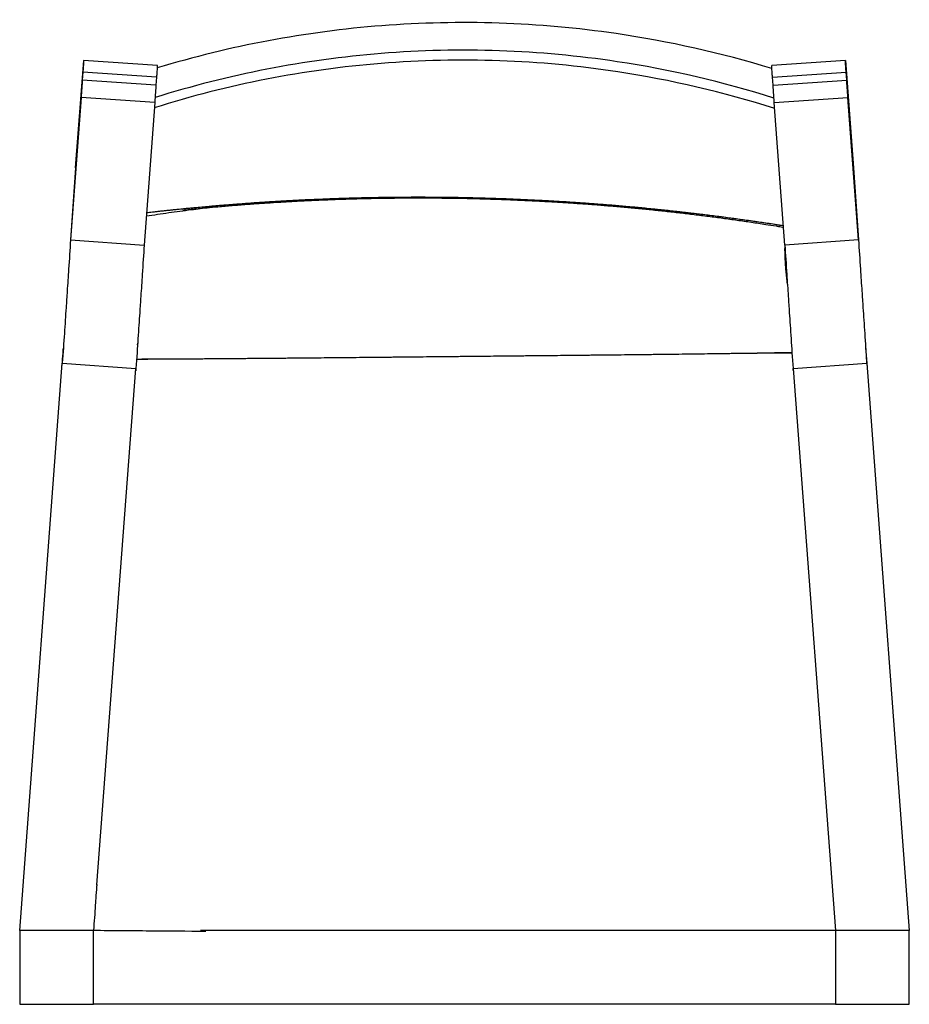
# Model space of a CAD drawing. Units: inches. Extents: x 1 to 21.5, y 1.2 to 23.9.
import ezdxf

# ---------------------------------------------------------------- set-up
doc = ezdxf.new("R2010")
doc.units = ezdxf.units.IN
doc.header["$MEASUREMENT"] = 0

# ---------------------------------------------------------------- blocks, each defined once
blk = doc.blocks.new('JEC_QUINTA_SC_2D')
at = {"color": 7, "linetype": 'Continuous', "lineweight": 25}
for p, q in [((-26.341, 28.13), (-25.793, 35.394)), ((-20.803, 35.061), (-25.794, 35.41)), ((25.794, 35.41), (20.803, 35.061)), ((25.793, 35.394), (26.341, 28.13)), ((-25.847, 34.619), (-25.885, 34.074)), ((-20.897, 33.725), (-25.885, 34.074)), ((-20.859, 34.271), (-25.847, 34.619)), ((-20.859, 34.271), (-20.897, 33.725)), ((20.859, 34.271), (25.847, 34.619)), ((20.897, 33.725), (20.859, 34.271)), ((20.897, 33.725), (25.885, 34.074)), ((25.885, 34.074), (25.847, 34.619)), ((-25.968, 32.898), (-26.682, 23.251)), ((-20.98, 32.549), (-25.968, 32.898)), ((20.98, 32.549), (25.968, 32.898)), ((26.682, 23.251), (25.968, 32.898)), ((-20.98, 32.549), (-21.694, 22.902)), ((21.694, 22.902), (20.98, 32.549)), ((-26.341, 28.13), (-26.682, 23.251)), ((26.341, 28.13), (26.682, 23.251)), ((-14.612, 25.728), (-14.477, 25.741)), ((-21.619, 23.919), (-21.632, 23.714)), ((-26.682, 23.251), (-21.694, 22.902)), ((26.682, 23.251), (21.694, 22.902)), ((21.735, 22.176), (21.704, 22.654)), ((21.718, 22.115), (21.74, 22.111)), ((21.735, 22.176), (21.74, 22.111)), ((21.795, 20.979), (21.811, 20.979)), ((21.811, 20.979), (21.856, 20.319)), ((21.846, 20.472), (21.811, 20.979)), ((-22.142, 16.16), (-22.134, 16.275)), ((22.134, 16.274), (22.142, 16.16)), ((-30.125, -23.488), (-27.238, 14.902)), ((-27.238, 14.902), (-22.25, 14.553)), ((22.25, 14.553), (27.238, 14.902)), ((27.238, 14.902), (30.125, -23.488)), ((-24.891, -20.393), (-22.25, 14.553)), ((22.25, 14.553), (25.125, -23.488)), ((-30.126, -23.488), (-30.126, -28.488)), ((-25.126, -23.488), (-30.125, -23.488)), ((-25.124, -23.478), (-25.126, -23.488)), ((-25.126, -23.488), (-25.126, -23.487)), ((-25.048, -23.489), (-25.126, -23.488)), ((-25.126, -28.488), (-25.126, -23.488)), ((-25.126, -23.488), (-25.125, -23.488)), ((-25.125, -23.488), (-25.125, -23.488)), ((25.125, -23.488), (-17.887, -23.488)), ((30.125, -23.488), (25.125, -23.488)), ((25.126, -23.488), (25.126, -28.488)), ((30.126, -28.488), (30.126, -23.488)), ((-30.126, -28.488), (-25.126, -28.488)), ((25.126, -28.488), (-25.126, -28.488)), ((25.126, -28.488), (30.126, -28.488))]:
    blk.add_line(p, q, dxfattribs=at)
at = {"color": 8, "linetype": 'Continuous', "lineweight": 25}
for p, q in [((-22.25, 14.553), (-22.26, 14.403)), ((22.26, 14.406), (22.25, 14.553))]:
    blk.add_line(p, q, dxfattribs=at)
at = {"color": 7, "linetype": 'Continuous', "lineweight": 25, "flags": 128}
blk.add_lwpolyline([(-19.446, 15.187), (-20.057, 15.181), (-20.523, 15.177), (-21.456, 15.167), (-21.923, 15.163), (-22.209, 15.16)], dxfattribs=at)
at = {"color": 7, "linetype": 'Continuous', "lineweight": 25}
for points, knots in [([(20.819, 34.858), (17.37, 35.91), (13.84, 36.7), (10.271, 37.221), (5.025, 37.986), (-0.308, 38.166), (-5.594, 37.756), (-10.753, 37.356), (-15.867, 36.395), (-20.816, 34.896)], [0, 0, 0, 0, 0.256144, 0.256144, 0.256144, 0.632615, 0.632615, 0.632615, 1, 1, 1, 1]), ([(20.959, 32.856), (17.495, 33.953), (13.943, 34.777), (10.349, 35.32), (5.065, 36.117), (-0.311, 36.305), (-5.638, 35.877), (-10.835, 35.459), (-15.985, 34.456), (-20.956, 32.893)], [0, 0, 0, 0, 0.256144, 0.256144, 0.256144, 0.632615, 0.632615, 0.632615, 1, 1, 1, 1]), ([(-25.792, 35.41), (-25.792, 35.41), (-25.792, 35.411), (-25.793, 35.392), (-25.798, 35.322), (-25.805, 35.215), (-25.814, 35.083), (-25.825, 34.935), (-25.835, 34.78), (-25.843, 34.672), (-25.847, 34.619)], [0, 0, 0, 0, 0.0006852, 0.16656, 0.3247365, 0.4752104, 0.6179776, 0.7530341, 0.880376, 1, 1, 1, 1]), ([(-25.793, 35.394), (-25.793, 35.395), (-25.793, 35.397), (-25.793, 35.4), (-25.793, 35.403), (-25.793, 35.405), (-25.793, 35.406), (-25.792, 35.407), (-25.792, 35.408), (-25.792, 35.409), (-25.792, 35.409)], [0, 0, 0, 0, 0.1442562, 0.2830107, 0.4162634, 0.5440143, 0.6662635, 0.7830108, 0.8942563, 1, 1, 1, 1]), ([(21.011, 32.147), (17.541, 33.254), (13.982, 34.088), (10.378, 34.636), (5.083, 35.443), (-0.309, 35.634), (-5.65, 35.203), (-10.862, 34.783), (-16.025, 33.772), (-21.008, 32.195)], [0, 0, 0, 0, 0.256144, 0.256144, 0.256144, 0.632615, 0.632615, 0.632615, 1, 1, 1, 1]), ([(25.847, 34.619), (25.843, 34.667), (25.836, 34.767), (25.826, 34.913), (25.816, 35.056), (25.807, 35.188), (25.799, 35.3), (25.794, 35.378), (25.792, 35.41), (25.792, 35.408), (25.792, 35.408)], [0, 0, 0, 0, 0.10939, 0.2279453, 0.355661, 0.4925324, 0.6385539, 0.79372, 0.9580246, 1, 1, 1, 1]), ([(-20.804, 35.061), (-20.804, 35.061), (-20.804, 35.067), (-20.805, 35.046), (-20.809, 34.993), (-20.815, 34.897), (-20.824, 34.769), (-20.835, 34.615), (-20.847, 34.448), (-20.855, 34.329), (-20.859, 34.271)], [0, 0, 0, 0, 0.000549, 0.140384, 0.285794, 0.434161, 0.582529, 0.727939, 0.867774, 1, 1, 1, 1]), ([(20.859, 34.271), (20.855, 34.329), (20.847, 34.448), (20.835, 34.615), (20.824, 34.769), (20.815, 34.897), (20.809, 34.993), (20.805, 35.046), (20.804, 35.067), (20.804, 35.061), (20.804, 35.061)], [0, 0, 0, 0, 0.132226, 0.272061, 0.417471, 0.565839, 0.714206, 0.859616, 0.999451, 1, 1, 1, 1]), ([(-25.885, 34.074), (-25.885, 34.068), (-25.886, 34.055), (-25.888, 34.035), (-25.889, 34.015), (-25.89, 33.995), (-25.892, 33.974), (-25.893, 33.953), (-25.895, 33.932), (-25.896, 33.911), (-25.898, 33.889), (-25.899, 33.868), (-25.901, 33.845), (-25.902, 33.823), (-25.904, 33.8), (-25.906, 33.778), (-25.907, 33.755), (-25.909, 33.732), (-25.91, 33.708), (-25.912, 33.685), (-25.914, 33.661), (-25.915, 33.638), (-25.917, 33.614), (-25.919, 33.59), (-25.92, 33.566), (-25.922, 33.542), (-25.924, 33.518), (-25.926, 33.494), (-25.927, 33.47), (-25.929, 33.447), (-25.931, 33.423), (-25.932, 33.399), (-25.934, 33.376), (-25.936, 33.352), (-25.937, 33.329), (-25.939, 33.306), (-25.94, 33.283), (-25.942, 33.261), (-25.944, 33.238), (-25.945, 33.216), (-25.947, 33.195), (-25.948, 33.174), (-25.95, 33.153), (-25.951, 33.133), (-25.953, 33.113), (-25.954, 33.094), (-25.955, 33.075), (-25.957, 33.057), (-25.958, 33.039), (-25.959, 33.022), (-25.96, 33.006), (-25.961, 32.991), (-25.962, 32.976), (-25.963, 32.962), (-25.964, 32.949), (-25.965, 32.937), (-25.966, 32.926), (-25.967, 32.915), (-25.967, 32.906), (-25.968, 32.9), (-25.968, 32.898)], [0, 0, 0, 0, 0.012838, 0.025831, 0.038979, 0.052281, 0.065737, 0.079348, 0.093113, 0.107033, 0.121108, 0.135337, 0.14972, 0.164258, 0.17895, 0.193797, 0.208798, 0.223954, 0.239264, 0.254729, 0.270348, 0.286122, 0.302051, 0.318133, 0.33437, 0.350762, 0.367308, 0.384009, 0.400864, 0.417874, 0.435038, 0.452357, 0.46983, 0.487458, 0.50524, 0.523176, 0.541267, 0.559513, 0.577913, 0.596468, 0.615177, 0.63404, 0.653058, 0.672231, 0.691558, 0.711039, 0.730675, 0.750465, 0.77041, 0.79051, 0.810764, 0.831172, 0.851735, 0.872452, 0.893324, 0.91435, 0.935531, 0.956866, 0.978356, 1, 1, 1, 1]), ([(25.968, 32.898), (25.968, 32.899), (25.968, 32.902), (25.967, 32.908), (25.967, 32.913), (25.966, 32.92), (25.966, 32.926), (25.965, 32.933), (25.965, 32.94), (25.964, 32.947), (25.964, 32.955), (25.963, 32.963), (25.963, 32.971), (25.962, 32.98), (25.961, 32.989), (25.961, 32.998), (25.96, 33.007), (25.959, 33.017), (25.959, 33.027), (25.958, 33.037), (25.957, 33.048), (25.956, 33.058), (25.956, 33.069), (25.955, 33.08), (25.954, 33.092), (25.953, 33.103), (25.952, 33.115), (25.952, 33.127), (25.951, 33.139), (25.95, 33.151), (25.949, 33.164), (25.948, 33.176), (25.947, 33.189), (25.946, 33.202), (25.945, 33.215), (25.944, 33.228), (25.943, 33.242), (25.942, 33.255), (25.942, 33.269), (25.941, 33.282), (25.94, 33.296), (25.939, 33.31), (25.938, 33.324), (25.937, 33.338), (25.936, 33.352), (25.935, 33.366), (25.934, 33.38), (25.933, 33.394), (25.932, 33.409), (25.931, 33.423), (25.93, 33.437), (25.929, 33.452), (25.928, 33.466), (25.927, 33.48), (25.926, 33.495), (25.924, 33.509), (25.923, 33.524), (25.922, 33.538), (25.921, 33.553), (25.92, 33.567), (25.919, 33.582), (25.918, 33.596), (25.917, 33.611), (25.916, 33.625), (25.915, 33.639), (25.914, 33.654), (25.913, 33.668), (25.912, 33.682), (25.911, 33.696), (25.91, 33.71), (25.909, 33.724), (25.908, 33.738), (25.907, 33.752), (25.906, 33.766), (25.905, 33.78), (25.904, 33.794), (25.904, 33.808), (25.903, 33.821), (25.902, 33.835), (25.901, 33.848), (25.9, 33.862), (25.899, 33.875), (25.898, 33.888), (25.897, 33.901), (25.896, 33.914), (25.895, 33.927), (25.894, 33.94), (25.893, 33.953), (25.892, 33.965), (25.892, 33.978), (25.891, 33.99), (25.89, 34.003), (25.889, 34.015), (25.888, 34.027), (25.887, 34.039), (25.886, 34.051), (25.886, 34.062), (25.885, 34.07), (25.885, 34.074)], [0, 0, 0, 0, 0.0130953, 0.0261342, 0.0391167, 0.0520428, 0.0649126, 0.0777259, 0.0904829, 0.1031834, 0.1158276, 0.1284153, 0.1409467, 0.1534217, 0.1658403, 0.1782025, 0.1905083, 0.2027577, 0.2149508, 0.2270874, 0.2391677, 0.2511915, 0.263159, 0.27507, 0.2869247, 0.298723, 0.3104649, 0.3221504, 0.3337795, 0.3453522, 0.3568686, 0.3683285, 0.379732, 0.3910792, 0.4023699, 0.4136043, 0.4247823, 0.4359038, 0.446969, 0.4579778, 0.4689302, 0.4798262, 0.4906659, 0.5014491, 0.5121759, 0.5228464, 0.5334604, 0.5440181, 0.5545193, 0.5649642, 0.5753527, 0.5856848, 0.5959604, 0.6061797, 0.6163427, 0.6264492, 0.6364993, 0.646493, 0.6564304, 0.6663113, 0.6761358, 0.685904, 0.6956158, 0.7052711, 0.7148701, 0.7244127, 0.7338989, 0.7433287, 0.7527021, 0.7620191, 0.7712798, 0.780484, 0.7896318, 0.7987233, 0.8077583, 0.816737, 0.8256592, 0.8345251, 0.8433346, 0.8520877, 0.8607844, 0.8694247, 0.8780086, 0.8865361, 0.8950072, 0.9034219, 0.9117803, 0.9200822, 0.9283278, 0.9365169, 0.9446497, 0.952726, 0.960746, 0.9687096, 0.9766168, 0.9844676, 0.992262, 1, 1, 1, 1]), ([(-20.897, 33.725), (-20.897, 33.719), (-20.898, 33.706), (-20.9, 33.686), (-20.901, 33.666), (-20.903, 33.647), (-20.904, 33.627), (-20.905, 33.607), (-20.907, 33.587), (-20.908, 33.567), (-20.911, 33.522), (-20.916, 33.452), (-20.923, 33.357), (-20.93, 33.261), (-20.936, 33.166), (-20.943, 33.074), (-20.949, 32.986), (-20.955, 32.904), (-20.96, 32.828), (-20.965, 32.759), (-20.969, 32.699), (-20.973, 32.648), (-20.975, 32.614), (-20.977, 32.593), (-20.978, 32.58), (-20.979, 32.568), (-20.98, 32.558), (-20.98, 32.552), (-20.98, 32.549)], [0, 0, 0, 0, 0.013006, 0.025994, 0.038969, 0.051936, 0.064902, 0.07787, 0.090847, 0.103837, 0.116845, 0.178613, 0.240395, 0.304634, 0.368887, 0.434438, 0.500002, 0.565553, 0.631117, 0.695356, 0.75961, 0.821378, 0.883159, 0.906556, 0.929907, 0.953245, 0.976599, 1, 1, 1, 1]), ([(20.98, 32.549), (20.98, 32.55), (20.98, 32.554), (20.979, 32.559), (20.979, 32.565), (20.979, 32.571), (20.978, 32.577), (20.978, 32.584), (20.977, 32.591), (20.977, 32.599), (20.975, 32.617), (20.973, 32.648), (20.969, 32.699), (20.965, 32.759), (20.96, 32.828), (20.955, 32.904), (20.949, 32.986), (20.943, 33.074), (20.936, 33.166), (20.93, 33.261), (20.923, 33.357), (20.916, 33.452), (20.911, 33.528), (20.907, 33.583), (20.904, 33.619), (20.902, 33.655), (20.899, 33.69), (20.898, 33.714), (20.897, 33.725)], [0, 0, 0, 0, 0.013006, 0.025994, 0.038969, 0.051936, 0.064902, 0.07787, 0.090847, 0.103837, 0.116845, 0.178613, 0.240395, 0.304634, 0.368887, 0.434438, 0.500002, 0.565553, 0.631117, 0.695357, 0.75961, 0.821378, 0.883159, 0.906556, 0.929907, 0.953245, 0.976599, 1, 1, 1, 1]), ([(-19.082, 25.276), (-18.775, 25.308), (-18.145, 25.373), (-17.19, 25.464), (-16.217, 25.55), (-15.405, 25.616), (-14.592, 25.679), (-13.942, 25.726), (-13.129, 25.781), (-12.478, 25.821), (-11.664, 25.868), (-11.012, 25.903), (-10.197, 25.942), (-9.545, 25.97), (-8.73, 26.002), (-8.077, 26.024), (-7.261, 26.048), (-6.608, 26.064), (-5.792, 26.08), (-4.975, 26.092), (-4.159, 26.099), (-3.342, 26.103), (-2.688, 26.102), (-1.872, 26.097), (-1.218, 26.091), (-0.401, 26.078), (0.252, 26.066), (1.069, 26.046), (1.722, 26.027), (2.539, 26), (3.355, 25.968), (4.334, 25.925), (5.313, 25.875), (6.292, 25.819), (7.107, 25.768), (7.921, 25.712), (8.736, 25.653), (9.712, 25.576), (10.688, 25.492), (11.663, 25.402), (12.475, 25.323), (13.287, 25.239), (14.098, 25.151), (15.07, 25.039), (16.041, 24.921), (17.011, 24.796), (17.98, 24.665), (18.786, 24.552), (19.592, 24.434), (20.308, 24.323), (20.98, 24.219), (21.383, 24.15), (21.555, 24.124), (21.609, 24.116)], [0, 0, 0, 0, 0.022686, 0.046666, 0.070645, 0.094624, 0.106613, 0.130592, 0.142582, 0.166561, 0.17855, 0.20253, 0.214519, 0.238498, 0.250488, 0.274467, 0.286456, 0.310435, 0.322425, 0.346404, 0.370383, 0.382373, 0.406352, 0.418341, 0.44232, 0.45431, 0.478289, 0.490278, 0.514257, 0.526247, 0.550226, 0.574205, 0.598184, 0.622163, 0.646143, 0.658132, 0.682111, 0.70609, 0.730069, 0.754049, 0.778028, 0.790017, 0.813996, 0.837975, 0.861954, 0.885934, 0.909913, 0.933892, 0.945881, 0.96986, 0.987245, 0.995938, 1, 1, 1, 1]), ([(21.601, 24.203), (21.592, 24.205), (21.27, 24.252), (20.636, 24.357), (19.694, 24.495), (18.751, 24.628), (17.807, 24.756), (16.861, 24.879), (15.915, 24.995), (14.968, 25.107), (14.02, 25.212), (13.071, 25.312), (12.121, 25.407), (11.17, 25.496), (10.219, 25.579), (9.267, 25.656), (8.314, 25.728), (7.361, 25.793), (6.567, 25.844), (5.772, 25.89), (4.977, 25.933), (4.022, 25.979), (3.067, 26.019), (2.271, 26.048), (1.475, 26.073), (0.838, 26.09), (0.041, 26.108), (-0.755, 26.123), (-1.551, 26.133), (-2.348, 26.139), (-2.985, 26.141), (-3.781, 26.14), (-4.418, 26.136), (-5.215, 26.128), (-6.011, 26.116), (-6.807, 26.099), (-7.602, 26.079), (-8.239, 26.06), (-9.034, 26.033), (-9.67, 26.009), (-10.465, 25.974), (-11.101, 25.944), (-11.895, 25.902), (-12.689, 25.857), (-13.482, 25.807), (-14.275, 25.754), (-14.909, 25.708), (-15.489, 25.665), (-15.751, 25.643), (-15.856, 25.635)], [0, 0, 0, 0, 0.00068, 0.026088, 0.051497, 0.076906, 0.102314, 0.127723, 0.153132, 0.17854, 0.203949, 0.229358, 0.254766, 0.280175, 0.305583, 0.330992, 0.356401, 0.381809, 0.407218, 0.419922, 0.445331, 0.47074, 0.496148, 0.521557, 0.534261, 0.55967, 0.572374, 0.597783, 0.623192, 0.635896, 0.661304, 0.674009, 0.699417, 0.712122, 0.73753, 0.762939, 0.775643, 0.801052, 0.813756, 0.839165, 0.851869, 0.877278, 0.889982, 0.915391, 0.940799, 0.953504, 0.978912, 0.991617, 1, 1, 1, 1]), ([(21.601, 24.205), (21.415, 24.234), (21.229, 24.263), (20.856, 24.321), (20.669, 24.35), (20.296, 24.406), (20.11, 24.433), (19.736, 24.488), (19.549, 24.515), (18.989, 24.595), (18.615, 24.647), (17.866, 24.748), (17.492, 24.798), (15.618, 25.038), (14.116, 25.209), (9.598, 25.658), (6.575, 25.871), (0.519, 26.126), (-2.513, 26.168), (-7.056, 26.1), (-8.57, 26.056), (-11.594, 25.925), (-13.104, 25.838), (-14.612, 25.73)], [0, 0, 0, 0, 0.015625, 0.015625, 0.03125, 0.03125, 0.046875, 0.046875, 0.0625, 0.0625, 0.09375, 0.09375, 0.125, 0.125, 0.25, 0.25, 0.5, 0.5, 0.75, 0.75, 0.875, 0.875, 1, 1, 1, 1]), ([(-17.274, 25.435), (-17.687, 25.386), (-18.609, 25.276), (-20.034, 25.083), (-21.045, 24.933), (-21.549, 24.858)], [0, 0, 0, 0, 0.288381, 0.645037, 1, 1, 1, 1]), ([(-14.612, 25.729), (-15.125, 25.691), (-15.739, 25.646), (-16.453, 25.588), (-16.757, 25.562), (-17.04, 25.538), (-17.548, 25.494), (-17.993, 25.454), (-18.396, 25.416), (-18.51, 25.405), (-18.625, 25.394), (-18.74, 25.383), (-18.856, 25.372), (-18.972, 25.36), (-19.125, 25.345), (-19.317, 25.326), (-19.548, 25.303), (-19.787, 25.278), (-20.031, 25.252), (-20.282, 25.226), (-20.527, 25.199), (-20.776, 25.172), (-21.011, 25.146), (-21.227, 25.121), (-21.396, 25.102), (-21.493, 25.091), (-21.532, 25.087)], [0, 0, 0, 0, 0.221574, 0.265337, 0.309177, 0.353096, 0.387639, 0.529451, 0.545834, 0.562311, 0.578881, 0.595546, 0.612304, 0.629156, 0.646102, 0.678675, 0.712195, 0.746664, 0.782079, 0.818441, 0.855749, 0.88865, 0.926555, 0.957937, 0.9828, 1, 1, 1, 1]), ([(-26.682, 23.251), (-26.724, 22.61), (-26.769, 21.941), (-26.813, 21.272), (-26.846, 20.775), (-26.879, 20.279), (-26.912, 19.785), (-26.936, 19.417), (-26.96, 19.049), (-26.985, 18.673), (-27.022, 18.12), (-27.06, 17.548), (-27.102, 16.919), (-27.143, 16.306), (-27.188, 15.639), (-27.238, 14.902)], [0, 0, 0, 0, 0.256144, 0.256144, 0.256144, 0.446679, 0.446679, 0.446679, 0.588409, 0.588409, 0.588409, 0.796718, 0.796718, 0.796718, 1, 1, 1, 1]), ([(-21.694, 22.902), (-21.736, 22.261), (-21.781, 21.592), (-21.825, 20.924), (-21.858, 20.426), (-21.891, 19.931), (-21.924, 19.436), (-21.948, 19.068), (-21.973, 18.7), (-21.998, 18.324), (-22.034, 17.771), (-22.072, 17.199), (-22.114, 16.571), (-22.155, 15.957), (-22.2, 15.29), (-22.25, 14.553)], [0, 0, 0, 0, 0.256144, 0.256144, 0.256144, 0.446679, 0.446679, 0.446679, 0.588409, 0.588409, 0.588409, 0.796718, 0.796718, 0.796718, 1, 1, 1, 1]), ([(21.692, 22.848), (21.691, 22.755), (21.69, 22.552), (21.699, 22.214), (21.716, 21.843), (21.741, 21.453), (21.774, 21.047), (21.816, 20.626), (21.85, 20.319), (21.872, 20.151), (21.874, 20.131)], [0, 0, 0, 0, 0.122194, 0.265198, 0.408194, 0.550876, 0.693896, 0.836919, 0.97993, 1, 1, 1, 1]), ([(21.694, 22.902), (21.736, 22.261), (21.781, 21.592), (21.825, 20.924), (21.858, 20.426), (21.891, 19.931), (21.924, 19.436), (21.948, 19.068), (21.973, 18.7), (21.998, 18.324), (22.034, 17.771), (22.072, 17.199), (22.114, 16.571), (22.155, 15.957), (22.2, 15.29), (22.25, 14.553)], [0, 0, 0, 0, 0.256144, 0.256144, 0.256144, 0.446679, 0.446679, 0.446679, 0.588409, 0.588409, 0.588409, 0.796718, 0.796718, 0.796718, 1, 1, 1, 1]), ([(21.869, 20.267), (21.868, 20.276), (21.849, 20.43), (21.818, 20.72), (21.779, 21.136), (21.748, 21.536), (21.725, 21.922), (21.71, 22.287), (21.703, 22.536), (21.704, 22.656), (21.704, 22.667)], [0, 0, 0, 0, 0.00947, 0.171937, 0.334406, 0.496502, 0.658967, 0.82143, 0.983521, 1, 1, 1, 1]), ([(26.682, 23.251), (26.724, 22.61), (26.769, 21.941), (26.813, 21.272), (26.846, 20.775), (26.879, 20.279), (26.912, 19.785), (26.936, 19.417), (26.96, 19.049), (26.985, 18.673), (27.022, 18.12), (27.06, 17.548), (27.102, 16.919), (27.143, 16.306), (27.188, 15.639), (27.238, 14.902)], [0, 0, 0, 0, 0.256144, 0.256144, 0.256144, 0.446679, 0.446679, 0.446679, 0.588409, 0.588409, 0.588409, 0.796718, 0.796718, 0.796718, 1, 1, 1, 1]), ([(21.735, 22.112), (21.743, 21.992), (21.765, 21.676), (21.801, 21.142), (21.831, 20.706), (21.847, 20.471), (21.849, 20.449)], [0, 0, 0, 0, 0.225311, 0.593799, 0.962203, 1, 1, 1, 1]), ([(-27.249, 14.746), (-27.243, 14.834), (-27.22, 15.177), (-27.193, 15.568), (-27.172, 15.872), (-27.169, 15.918)], [0, 0, 0, 0, 0.2273353, 0.8829055, 1, 1, 1, 1]), ([(22.178, 15.62), (22.117, 15.619), (22.055, 15.619), (22.158, 15.62), (21.803, 15.615), (21.654, 15.613), (21.409, 15.609), (21.221, 15.606), (21.028, 15.602), (20.74, 15.597), (20.355, 15.59), (19.923, 15.582), (19.49, 15.575), (18.913, 15.567), (18.192, 15.557), (17.327, 15.545), (16.462, 15.534), (15.596, 15.523), (14.731, 15.512), (13.866, 15.502), (13.144, 15.494), (12.423, 15.485), (11.846, 15.479), (11.27, 15.473), (10.693, 15.466), (10.116, 15.46), (9.395, 15.452), (8.818, 15.446), (8.097, 15.439), (7.52, 15.433), (6.943, 15.427), (6.366, 15.421), (5.789, 15.415), (5.068, 15.408), (4.491, 15.402), (3.77, 15.395), (3.193, 15.389), (2.616, 15.383), (2.039, 15.377), (1.462, 15.371), (0.741, 15.364), (0.164, 15.358), (-0.413, 15.352), (-0.99, 15.347), (-1.566, 15.341), (-2.288, 15.333), (-2.864, 15.328), (-3.586, 15.32), (-4.162, 15.315), (-4.739, 15.309), (-5.316, 15.303), (-5.893, 15.298), (-6.614, 15.291), (-7.191, 15.285), (-7.912, 15.278), (-8.489, 15.273), (-9.066, 15.267), (-9.643, 15.262), (-10.22, 15.257), (-10.941, 15.25), (-11.518, 15.245), (-12.239, 15.238), (-12.816, 15.233), (-13.393, 15.228), (-13.97, 15.224), (-14.547, 15.219), (-15.268, 15.213), (-15.845, 15.208), (-16.422, 15.204), (-16.854, 15.2), (-17.287, 15.197), (-17.864, 15.194), (-18.585, 15.191), (-19.306, 15.188), (-20.027, 15.185), (-20.734, 15.181), (-21.387, 15.176), (-21.797, 15.173), (-21.979, 15.171), (-22.101, 15.17), (-22.178, 15.169), (-22.208, 15.168)], [0, 0, 0, 0, 0.002074, 0.002074, 0.006948, 0.011822, 0.018321, 0.02157, 0.024819, 0.031318, 0.041066, 0.050814, 0.060562, 0.070309, 0.089805, 0.109301, 0.128797, 0.148292, 0.167788, 0.187284, 0.20678, 0.216528, 0.236023, 0.245771, 0.255519, 0.275015, 0.284763, 0.304258, 0.314006, 0.333502, 0.34325, 0.352998, 0.372494, 0.382241, 0.401737, 0.411485, 0.430981, 0.440729, 0.450477, 0.469972, 0.47972, 0.499216, 0.508964, 0.518712, 0.538207, 0.547955, 0.567451, 0.577199, 0.596695, 0.606442, 0.61619, 0.635686, 0.645434, 0.66493, 0.674678, 0.694173, 0.703921, 0.713669, 0.733165, 0.742913, 0.762408, 0.772156, 0.791652, 0.8014, 0.811148, 0.830644, 0.840391, 0.859887, 0.869635, 0.879383, 0.889131, 0.898879, 0.918374, 0.93787, 0.947618, 0.967114, 0.985597, 0.991758, 0.994839, 0.99792, 1, 1, 1, 1]), ([(22.179, 15.601), (22.148, 15.6), (21.973, 15.599), (21.508, 15.594), (20.786, 15.587), (20.063, 15.58), (19.341, 15.573), (18.763, 15.567), (18.29, 15.562), (18.105, 15.56), (18.066, 15.56)], [0, 0, 0, 0, 0.022709, 0.128077, 0.338813, 0.549549, 0.654917, 0.865653, 0.971021, 1, 1, 1, 1]), ([(27.17, 15.914), (27.17, 15.91), (27.189, 15.629), (27.216, 15.238), (27.242, 14.855), (27.249, 14.746)], [0, 0, 0, 0, 0.009642, 0.718728, 1, 1, 1, 1]), ([(-24.906, -20.388), (-24.908, -20.427), (-24.911, -20.467), (-24.914, -20.507), (-24.934, -20.785), (-24.953, -21.063), (-24.973, -21.341), (-24.983, -21.48), (-24.993, -21.619), (-25.003, -21.758), (-25.023, -22.045), (-25.043, -22.331), (-25.063, -22.618), (-25.084, -22.904), (-25.104, -23.191), (-25.124, -23.478)], [0.91054751, 0.91054751, 0.91054751, 0.91054751, 0.91359162, 0.91359162, 0.91359162, 0.93496219, 0.93496219, 0.93496219, 0.94564747, 0.94564747, 0.94564747, 0.96767164, 0.96767164, 0.96767164, 0.98969581, 0.98969581, 0.98969581, 0.98969581]), ([(-25.124, -23.478), (-24.491, -23.482), (-23.857, -23.487), (-22.59, -23.497), (-21.957, -23.502), (-20.056, -23.517), (-18.789, -23.526), (-17.522, -23.536)], [0, 0, 0, 0, 0.25, 0.25, 0.5, 0.5, 1, 1, 1, 1])]:
    blk.add_open_spline(points, degree=3, knots=knots, dxfattribs=at)

msp = doc.modelspace()

# ---------------------------------------------------------------- block references
at = {"xscale": 0.3402410684148215, "yscale": 0.3402410684148215, "zscale": 0.3402410684148215}
msp.add_blockref('JEC_QUINTA_SC_2D', (11.266, 10.927), dxfattribs=at)

doc.saveas('drawing.dxf')
